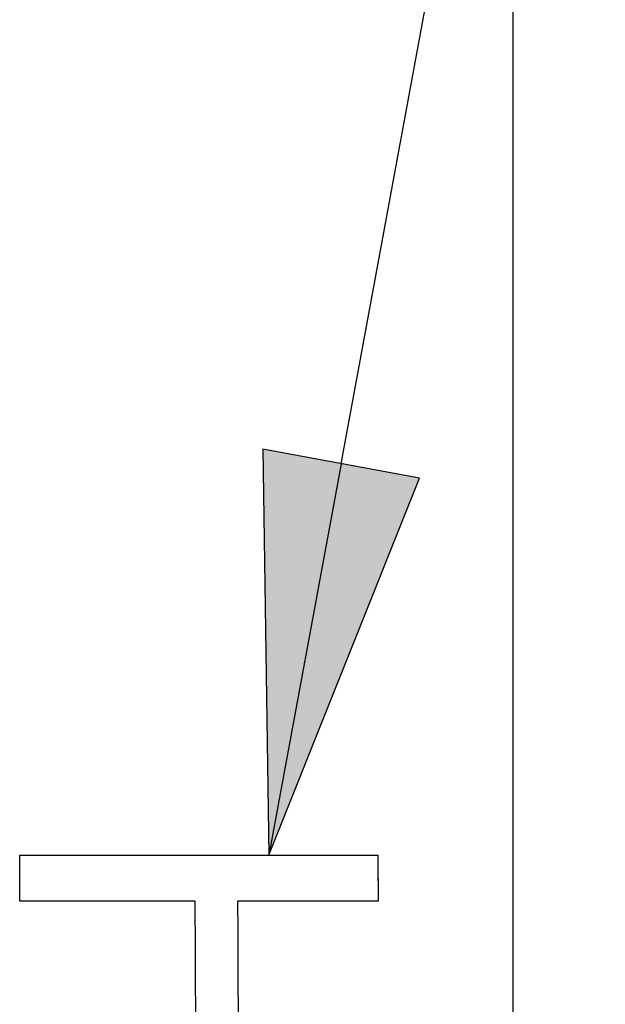
# Paper-space layout 'Layout1' of a CAD drawing. Units: inches. Extents: x -2.9 to 13.5, y -1.1 to 9.2.
# Drawn here: x 0 to 0.2, y 7.2 to 7.5 of the extents above; entities that cross this region are included whole.
import ezdxf

# ---------------------------------------------------------------- set-up
doc = ezdxf.new("R2010")
doc.units = ezdxf.units.IN
doc.header["$MEASUREMENT"] = 0
doc.layers.add('Dimensions Text', color=7, linetype='Continuous', lineweight=25)
doc.layers.add('Geometry', color=7, linetype='Continuous')

psp = doc.layouts.get("Layout1")

# ---------------------------------------------------------------- linework, layer by layer
at = {"layer": 'Dimensions Text'}
for p, q in [((0.11152, 7.38338), (0.39312, 8.90756)), ((0.13088, 7.3798), (0.09216, 7.38695)), ((0.09216, 7.38695), (0.09364, 7.28659)), ((0.11152, 7.38338), (0.09364, 7.28659)), ((0.09364, 7.28659), (0.13088, 7.3798)), ((0.12061, 7.28658), (0.12061, 7.28659))]:
    psp.add_line(p, q, dxfattribs=at)
at = {"layer": 'Dimensions Text', "linetype": 'Continuous'}
for points in [[(0.09216, 7.38695), (0.13088, 7.3798), (0.09227, 7.3798)], [(0.09227, 7.3798), (0.13088, 7.3798), (0.09364, 7.28659)]]:
    psp.add_solid(points, dxfattribs=at)
at = {"layer": 'Geometry'}
for p, q in [((0.1541, 7.05129), (0.1541, 7.93746)), ((0.03204, 7.2866), (0.12061, 7.28659)), ((0.07545, 7.2752), (0.0321, 7.27521)), ((0.08592, 7.27519), (0.08593, 7.2752)), ((0.12066, 7.2752), (0.08593, 7.2752))]:
    psp.add_line(p, q, dxfattribs=at)
for centre, major_axis, ratio, start_param, end_param in [((0.01622, 7.05129), (0.00009, 0.90792), 0.018014, 4.961589, 4.974555), ((0.0597, 7.05129), (0.00006, 0.90716), 0.0179, 4.91685, 4.961796)]:
    psp.add_ellipse(centre, major_axis=major_axis, ratio=ratio, start_param=start_param, end_param=end_param, dxfattribs=at)
at = {"layer": 'Geometry', "extrusion": (0, 0, -1)}
for centre, major_axis, ratio, start_param, end_param in [((0.10481, 7.05129), (-0.00009, -0.90637), 0.018021, 4.449775, 4.462764), ((0.07018, 7.05129), (-0.00006, -0.90698), 0.0179, 4.462931, 4.507887)]:
    psp.add_ellipse(centre, major_axis=major_axis, ratio=ratio, start_param=start_param, end_param=end_param, dxfattribs=at)
at = {"layer": 'Geometry'}
psp.add_open_spline([(0.03204, 7.28659), (0.06157, 7.28658), (0.09109, 7.28658), (0.12061, 7.28658)], degree=3, dxfattribs=at)
for points, knots in [([(0.12061, 7.28658), (0.12061, 7.28626), (0.12061, 7.28594), (0.12061, 7.28563), (0.12062, 7.28531), (0.12062, 7.285), (0.12062, 7.28468), (0.12062, 7.28452), (0.12062, 7.28437), (0.12062, 7.28421), (0.12062, 7.28389), (0.12062, 7.28357), (0.12063, 7.28326), (0.12063, 7.2831), (0.12063, 7.28294), (0.12063, 7.28278), (0.12063, 7.28247), (0.12063, 7.28215), (0.12063, 7.28184), (0.12063, 7.28168), (0.12063, 7.28152), (0.12063, 7.28136), (0.12064, 7.28105), (0.12064, 7.28073), (0.12064, 7.28041), (0.12064, 7.28025), (0.12064, 7.2801), (0.12064, 7.27994), (0.12064, 7.27962), (0.12064, 7.27931), (0.12065, 7.27899), (0.12065, 7.27883), (0.12065, 7.27867), (0.12065, 7.27851), (0.12065, 7.27804), (0.12065, 7.27756), (0.12065, 7.27709), (0.12066, 7.27646), (0.12066, 7.27583), (0.12066, 7.2752)], [0, 0, 0, 0, 0.0024919, 0.0024919, 0.0024919, 0.00498379, 0.00498379, 0.00498379, 0.00622974, 0.00622974, 0.00622974, 0.00872164, 0.00872164, 0.00872164, 0.00996758, 0.00996758, 0.00996758, 0.01245948, 0.01245948, 0.01245948, 0.01370543, 0.01370543, 0.01370543, 0.01619733, 0.01619733, 0.01619733, 0.01744327, 0.01744327, 0.01744327, 0.01993517, 0.01993517, 0.01993517, 0.02118112, 0.02118112, 0.02118112, 0.02491896, 0.02491896, 0.02491896, 0.02987726, 0.02987726, 0.02987726, 0.02987726]), ([(0.08592, 7.27519), (0.08593, 7.27409), (0.08593, 7.273), (0.08594, 7.2719), (0.08594, 7.2708), (0.08595, 7.2697), (0.08595, 7.2686), (0.08596, 7.26805), (0.08596, 7.2675), (0.08596, 7.26695), (0.08597, 7.26585), (0.08597, 7.26475), (0.08598, 7.26365), (0.08598, 7.2631), (0.08598, 7.26255), (0.08598, 7.262), (0.08599, 7.2609), (0.08599, 7.25979), (0.086, 7.25869), (0.086, 7.25814), (0.086, 7.25759), (0.086, 7.25704), (0.08601, 7.25593), (0.08601, 7.25483), (0.08602, 7.25373), (0.08602, 7.25317), (0.08602, 7.25262), (0.08602, 7.25207), (0.08603, 7.25097), (0.08603, 7.24986), (0.08604, 7.24875), (0.08604, 7.2482), (0.08604, 7.24765), (0.08604, 7.2471), (0.08605, 7.24599), (0.08605, 7.24488), (0.08606, 7.24378), (0.08606, 7.24322), (0.08606, 7.24267), (0.08606, 7.24212), (0.08607, 7.24101), (0.08607, 7.2399), (0.08607, 7.23879), (0.08608, 7.23769), (0.08608, 7.23658), (0.08609, 7.23547)], [0, 0, 0, 0, 0.0086305, 0.0086305, 0.0086305, 0.0172609, 0.0172609, 0.0172609, 0.0215762, 0.0215762, 0.0215762, 0.0302066, 0.0302066, 0.0302066, 0.0345219, 0.0345219, 0.0345219, 0.0431523, 0.0431523, 0.0431523, 0.0474676, 0.0474676, 0.0474676, 0.0560981, 0.0560981, 0.0560981, 0.0604133, 0.0604133, 0.0604133, 0.0690438, 0.0690438, 0.0690438, 0.073359, 0.073359, 0.073359, 0.0819895, 0.0819895, 0.0819895, 0.0863047, 0.0863047, 0.0863047, 0.0949352, 0.0949352, 0.0949352, 0.1035656, 0.1035656, 0.1035656, 0.1035656])]:
    psp.add_open_spline(points, degree=3, knots=knots, dxfattribs=at)

doc.saveas('drawing.dxf')
